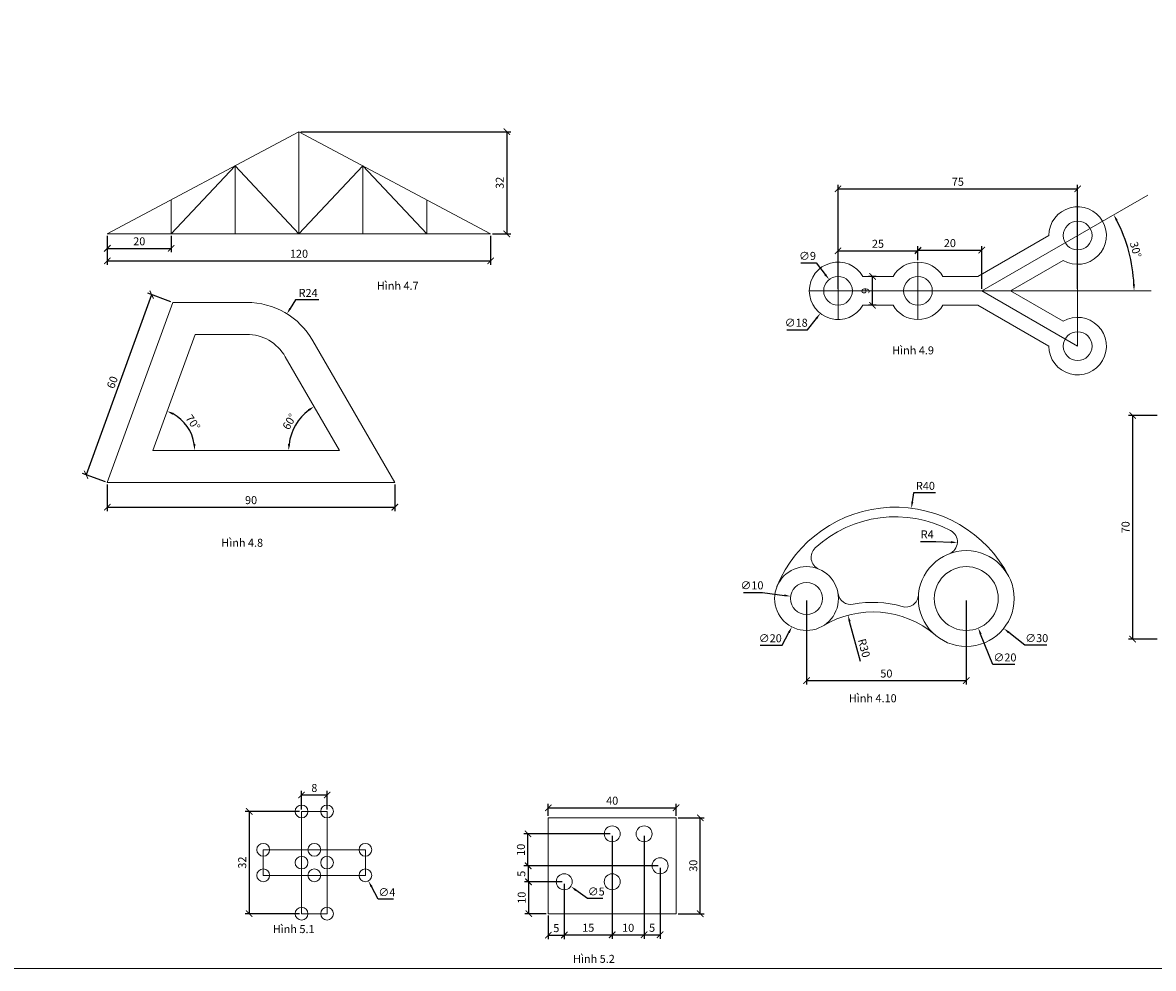
# Model space of a CAD drawing. Units: millimetres. Extents: x -421 to 297000, y -1536 to 210000.
# Drawn here: x 842 to 1196, y 0 to 296 of the extents above; entities that cross this region are included whole.
import ezdxf

# ---------------------------------------------------------------- set-up
doc = ezdxf.new("R2010")
doc.units = ezdxf.units.MM
doc.layers.add('HinhCoBan', color=7, linetype='Continuous', lineweight=9)
doc.layers.add('NetMo', color=201, linetype='Continuous', lineweight=5)
doc.layers.add('KichThuoc', color=131, linetype='Continuous')
doc.layers.add('Text', color=10, linetype='Continuous')
doc.dimstyles.new('TCVN', dxfattribs={"dimtxt": 2.5, "dimasz": 2, "dimexe": 1.25, "dimexo": 0.625, "dimtad": 1, "dimtoh": 1, "dimtxsty": 'Standard', "dimblk": 'ARCHTICK', "dimcen": 0, "dimadec": 0, "dimazin": 0, "dimtfac": 1, "dimtofl": 0, "dimtmove": 1, "dimatfit": 1, "dimfxl": 1, "dimlwd": -1, "dimarcsym": 0})
doc.dimstyles.new('TCVN$2', dxfattribs={"dimtxt": 2.5, "dimasz": 2, "dimexe": 1.25, "dimexo": 0.625, "dimtad": 1, "dimtoh": 1, "dimtxsty": 'Standard', "dimblk1": 'ARCHTICK', "dimcen": 0, "dimadec": 0, "dimazin": 0, "dimtfac": 1, "dimtofl": 0, "dimtmove": 1, "dimatfit": 1, "dimfxl": 1, "dimlwd": -1, "dimarcsym": 0})
doc.dimstyles.new('TCVN$3', dxfattribs={"dimtxt": 2.5, "dimasz": 2, "dimexe": 1.25, "dimexo": 0.625, "dimtad": 1, "dimtoh": 1, "dimtxsty": 'Standard', "dimblk1": 'ARCHTICK', "dimcen": 0, "dimadec": 0, "dimazin": 0, "dimtfac": 1, "dimtofl": 0, "dimtmove": 1, "dimatfit": 1, "dimfxl": 1, "dimlwd": -1, "dimarcsym": 0})
doc.dimstyles.new('TCVN$4', dxfattribs={"dimtxt": 2.5, "dimasz": 2, "dimexe": 1.25, "dimexo": 0.625, "dimtad": 1, "dimtoh": 1, "dimtxsty": 'Standard', "dimblk1": 'ARCHTICK', "dimsah": 1, "dimcen": 0, "dimadec": 0, "dimazin": 0, "dimtfac": 1, "dimtofl": 0, "dimtmove": 1, "dimatfit": 1, "dimfxl": 1, "dimlwd": -1, "dimarcsym": 0})

# ---------------------------------------------------------------- blocks, each defined once
blk = doc.blocks.new('_ArchTick')
at = {"color": 0, "linetype": 'ByBlock', "const_width": 0.15}
blk.add_lwpolyline([(-0.5, -0.5), (0.5, 0.5)], dxfattribs=at)
blk = doc.blocks.new('*D121')
at = {"layer": 'Defpoints', "color": 0}
for p in [(928.15, 261.98), (988.15, 229.98), (993.21, 229.98)]:
    blk.add_point(p, dxfattribs=at)
at = {"layer": 'KichThuoc', "color": 0, "lineweight": -2}
for p, q in [((928.77, 261.98), (994.46, 261.98)), ((988.77, 229.98), (994.46, 229.98))]:
    blk.add_line(p, q, dxfattribs=at)
at = {"layer": 'KichThuoc', "color": 0}
blk.add_line((993.21, 261.98), (993.21, 229.98), dxfattribs=at)
at = {"layer": 'KichThuoc', "color": 0, "xscale": 2, "yscale": 2, "zscale": 2}
for p, rotation in [((993.21, 261.98), 90), ((993.21, 229.98), 270)]:
    blk.add_blockref('_ArchTick', p, dxfattribs=dict(at, rotation=rotation))
at = {"layer": 'KichThuoc', "color": 0, "insert": (991.33, 245.98), "char_height": 2.5, "attachment_point": 5, "rotation": 90}
blk.add_mtext('32', dxfattribs=at)
blk = doc.blocks.new('*D122')
at = {"layer": 'Defpoints', "color": 0}
for p in [(868.15, 229.98), (988.15, 229.98), (988.15, 221.56)]:
    blk.add_point(p, dxfattribs=at)
at = {"layer": 'KichThuoc', "color": 0, "lineweight": -2}
for p, q in [((868.15, 229.36), (868.15, 220.31)), ((988.15, 229.36), (988.15, 220.31))]:
    blk.add_line(p, q, dxfattribs=at)
at = {"layer": 'KichThuoc', "color": 0}
blk.add_line((868.15, 221.56), (988.15, 221.56), dxfattribs=at)
at = {"layer": 'KichThuoc', "color": 0, "xscale": 2, "yscale": 2, "zscale": 2, "rotation": 180}
blk.add_blockref('_ArchTick', (868.15, 221.56), dxfattribs=at)
at = {"layer": 'KichThuoc', "color": 0, "xscale": 2, "yscale": 2, "zscale": 2}
blk.add_blockref('_ArchTick', (988.15, 221.56), dxfattribs=at)
at = {"layer": 'KichThuoc', "color": 0, "insert": (928.15, 223.44), "char_height": 2.5, "attachment_point": 5}
blk.add_mtext('120', dxfattribs=at)
blk = doc.blocks.new('*D123')
at = {"layer": 'Defpoints', "color": 0}
for p in [(868.15, 229.98), (888.15, 229.98), (888.15, 225.46)]:
    blk.add_point(p, dxfattribs=at)
at = {"layer": 'KichThuoc', "color": 0, "lineweight": -2}
for p, q in [((868.15, 229.36), (868.15, 224.21)), ((888.15, 229.36), (888.15, 224.21))]:
    blk.add_line(p, q, dxfattribs=at)
at = {"layer": 'KichThuoc', "color": 0}
blk.add_line((868.15, 225.46), (888.15, 225.46), dxfattribs=at)
at = {"layer": 'KichThuoc', "color": 0, "xscale": 2, "yscale": 2, "zscale": 2, "rotation": 180}
blk.add_blockref('_ArchTick', (868.15, 225.46), dxfattribs=at)
at = {"layer": 'KichThuoc', "color": 0, "xscale": 2, "yscale": 2, "zscale": 2}
blk.add_blockref('_ArchTick', (888.15, 225.46), dxfattribs=at)
at = {"layer": 'KichThuoc', "color": 0, "insert": (878.15, 227.34), "char_height": 2.5, "attachment_point": 5}
blk.add_mtext('20', dxfattribs=at)
blk = doc.blocks.new('*D124')
at = {"layer": 'Defpoints', "color": 0}
for p in [(924.36, 204.95), (911.74, 184.53)]:
    blk.add_point(p, dxfattribs=at)
at = {"layer": 'KichThuoc', "color": 0}
for p, q in [((927.05, 209.29), (925.41, 206.65)), ((934.34, 209.29), (927.05, 209.29))]:
    blk.add_line(p, q, dxfattribs=at)
blk.add_solid([(925.13, 206.82), (925.69, 206.47), (924.36, 204.95)], dxfattribs=at)
at = {"layer": 'KichThuoc', "color": 0, "insert": (931, 211.17), "char_height": 2.5, "attachment_point": 5}
blk.add_mtext('R24', dxfattribs=at)
blk = doc.blocks.new('*D125')
at = {"layer": 'Defpoints', "color": 0}
for p in [(923.86, 191.53), (928.64, 172.38), (882.43, 162.15), (940.83, 162.15), (940.83, 162.15)]:
    blk.add_point(p, dxfattribs=at)
at = {"layer": 'KichThuoc', "color": 0}
blk.add_arc((940.83, 162.15), 15.91, 127.2086, 172.7914, dxfattribs=at)
for points in [[(931.02, 175.1), (931.39, 174.54), (932.87, 175.93)], [(925.38, 164.13), (924.71, 164.17), (924.92, 162.15)]]:
    blk.add_solid(points, dxfattribs=at)
at = {"layer": 'KichThuoc', "color": 0, "insert": (925.43, 171.04), "char_height": 2.5, "attachment_point": 5, "rotation": 60}
blk.add_mtext('60°', dxfattribs=at)
blk = doc.blocks.new('*D126')
at = {"layer": 'Defpoints', "color": 0}
for p in [(895.67, 198.53), (894.45, 167.34), (882.43, 162.15), (882.43, 162.15), (940.83, 162.15)]:
    blk.add_point(p, dxfattribs=at)
at = {"layer": 'KichThuoc', "color": 0}
blk.add_arc((882.43, 162.15), 13.1, 8.7586, 61.2414, dxfattribs=at)
for points in [[(888.59, 173.33), (888.87, 173.94), (886.91, 174.46)], [(895.7, 164.17), (895.04, 164.12), (895.52, 162.15)]]:
    blk.add_solid(points, dxfattribs=at)
at = {"layer": 'KichThuoc', "color": 0, "insert": (894.69, 170.74), "char_height": 2.5, "attachment_point": 5, "rotation": 305}
blk.add_mtext('70°', dxfattribs=at)
blk = doc.blocks.new('*D127')
at = {"layer": 'Defpoints', "color": 0}
for p in [(888.67, 208.53), (861.51, 154.57), (868.15, 152.15)]:
    blk.add_point(p, dxfattribs=at)
at = {"layer": 'KichThuoc', "color": 0}
blk.add_line((882.03, 210.95), (861.51, 154.57), dxfattribs=at)
at = {"layer": 'KichThuoc', "color": 0, "lineweight": -2}
for p, q in [((888.08, 208.75), (880.85, 211.38)), ((867.56, 152.37), (860.33, 155))]:
    blk.add_line(p, q, dxfattribs=at)
at = {"layer": 'KichThuoc', "color": 0, "xscale": 2, "yscale": 2, "zscale": 2}
for p, rotation in [((882.03, 210.95), 70), ((861.51, 154.57), 250)]:
    blk.add_blockref('_ArchTick', p, dxfattribs=dict(at, rotation=rotation))
at = {"layer": 'KichThuoc', "color": 0, "insert": (870.01, 183.4), "char_height": 2.5, "attachment_point": 5, "rotation": 70}
blk.add_mtext('60', dxfattribs=at)
blk = doc.blocks.new('*D128')
at = {"layer": 'Defpoints', "color": 0}
for p in [(868.15, 152.15), (958.15, 152.15), (958.15, 144.41)]:
    blk.add_point(p, dxfattribs=at)
at = {"layer": 'KichThuoc', "color": 0, "lineweight": -2}
for p, q in [((868.15, 151.53), (868.15, 143.16)), ((958.15, 151.53), (958.15, 143.16))]:
    blk.add_line(p, q, dxfattribs=at)
at = {"layer": 'KichThuoc', "color": 0}
blk.add_line((868.15, 144.41), (958.15, 144.41), dxfattribs=at)
at = {"layer": 'KichThuoc', "color": 0, "xscale": 2, "yscale": 2, "zscale": 2, "rotation": 180}
blk.add_blockref('_ArchTick', (868.15, 144.41), dxfattribs=at)
at = {"layer": 'KichThuoc', "color": 0, "xscale": 2, "yscale": 2, "zscale": 2}
blk.add_blockref('_ArchTick', (958.15, 144.41), dxfattribs=at)
at = {"layer": 'KichThuoc', "color": 0, "insert": (913.15, 146.29), "char_height": 2.5, "attachment_point": 5}
blk.add_mtext('90', dxfattribs=at)
blk = doc.blocks.new('*D129')
at = {"layer": 'Defpoints', "color": 0}
for p in [(1121.91, 224.68), (1096.91, 221.15), (1121.91, 221.15)]:
    blk.add_point(p, dxfattribs=at)
at = {"layer": 'KichThuoc', "color": 0, "lineweight": -2}
for p, q in [((1096.91, 221.78), (1096.91, 225.93)), ((1121.91, 221.78), (1121.91, 225.93))]:
    blk.add_line(p, q, dxfattribs=at)
at = {"layer": 'KichThuoc', "color": 0}
blk.add_line((1096.91, 224.68), (1121.91, 224.68), dxfattribs=at)
at = {"layer": 'KichThuoc', "color": 0, "xscale": 2, "yscale": 2, "zscale": 2, "rotation": 180}
blk.add_blockref('_ArchTick', (1096.91, 224.68), dxfattribs=at)
at = {"layer": 'KichThuoc', "color": 0, "xscale": 2, "yscale": 2, "zscale": 2}
blk.add_blockref('_ArchTick', (1121.91, 224.68), dxfattribs=at)
at = {"layer": 'KichThuoc', "color": 0, "insert": (1109.41, 226.56), "char_height": 2.5, "attachment_point": 5}
blk.add_mtext('25', dxfattribs=at)
blk = doc.blocks.new('*D130')
at = {"layer": 'Defpoints', "color": 0}
for p in [(1141.91, 224.9), (1121.91, 221.15), (1141.91, 212.15)]:
    blk.add_point(p, dxfattribs=at)
at = {"layer": 'KichThuoc', "color": 0, "lineweight": -2}
for p, q in [((1121.91, 221.78), (1121.91, 226.15)), ((1141.91, 212.78), (1141.91, 226.15))]:
    blk.add_line(p, q, dxfattribs=at)
at = {"layer": 'KichThuoc', "color": 0}
blk.add_line((1121.91, 224.9), (1141.91, 224.9), dxfattribs=at)
at = {"layer": 'KichThuoc', "color": 0, "xscale": 2, "yscale": 2, "zscale": 2, "rotation": 180}
blk.add_blockref('_ArchTick', (1121.91, 224.9), dxfattribs=at)
at = {"layer": 'KichThuoc', "color": 0, "xscale": 2, "yscale": 2, "zscale": 2}
blk.add_blockref('_ArchTick', (1141.91, 224.9), dxfattribs=at)
at = {"layer": 'KichThuoc', "color": 0, "insert": (1131.91, 226.77), "char_height": 2.5, "attachment_point": 5}
blk.add_mtext('20', dxfattribs=at)
blk = doc.blocks.new('*D131')
at = {"layer": 'Defpoints', "color": 0}
for p in [(1171.91, 244.09), (1096.91, 212.15), (1171.91, 212.15)]:
    blk.add_point(p, dxfattribs=at)
at = {"layer": 'KichThuoc', "color": 0, "lineweight": -2}
for p, q in [((1096.91, 212.78), (1096.91, 245.34)), ((1171.91, 212.78), (1171.91, 245.34))]:
    blk.add_line(p, q, dxfattribs=at)
at = {"layer": 'KichThuoc', "color": 0}
blk.add_line((1096.91, 244.09), (1171.91, 244.09), dxfattribs=at)
at = {"layer": 'KichThuoc', "color": 0, "xscale": 2, "yscale": 2, "zscale": 2, "rotation": 180}
blk.add_blockref('_ArchTick', (1096.91, 244.09), dxfattribs=at)
at = {"layer": 'KichThuoc', "color": 0, "xscale": 2, "yscale": 2, "zscale": 2}
blk.add_blockref('_ArchTick', (1171.91, 244.09), dxfattribs=at)
at = {"layer": 'KichThuoc', "color": 0, "insert": (1134.41, 245.97), "char_height": 2.5, "attachment_point": 5}
blk.add_mtext('75', dxfattribs=at)
blk = doc.blocks.new('*D132')
at = {"layer": 'Defpoints', "color": 0}
for p in [(1193.88, 242.15), (1188.85, 220.43), (1096.91, 212.15), (1141.91, 212.15), (1194.91, 212.15)]:
    blk.add_point(p, dxfattribs=at)
at = {"layer": 'KichThuoc', "color": 0}
blk.add_arc((1141.91, 212.15), 47.66, 2.4047, 27.5953, dxfattribs=at)
for points in [[(1183.86, 234.07), (1184.44, 234.39), (1183.19, 235.98)], [(1189.86, 214.16), (1189.2, 214.15), (1189.57, 212.15)]]:
    blk.add_solid(points, dxfattribs=at)
at = {"layer": 'KichThuoc', "color": 0, "insert": (1189.76, 224.97), "char_height": 2.5, "attachment_point": 5, "rotation": 285}
blk.add_mtext('30°', dxfattribs=at)
blk = doc.blocks.new('*D133')
at = {"layer": 'Defpoints', "color": 0}
for p in [(1107.7, 216.65), (1109.41, 216.65), (1109.41, 207.65)]:
    blk.add_point(p, dxfattribs=at)
at = {"layer": 'KichThuoc', "color": 0, "lineweight": -2}
for p, q in [((1108.79, 216.65), (1106.45, 216.65)), ((1108.79, 207.65), (1106.45, 207.65))]:
    blk.add_line(p, q, dxfattribs=at)
at = {"layer": 'KichThuoc', "color": 0}
blk.add_line((1107.7, 207.65), (1107.7, 216.65), dxfattribs=at)
at = {"layer": 'KichThuoc', "color": 0, "xscale": 2, "yscale": 2, "zscale": 2}
for p, rotation in [((1107.7, 216.65), 90), ((1107.7, 207.65), 270)]:
    blk.add_blockref('_ArchTick', p, dxfattribs=dict(at, rotation=rotation))
at = {"layer": 'KichThuoc', "color": 0, "insert": (1105.83, 212.15), "char_height": 2.5, "attachment_point": 5, "rotation": 90}
blk.add_mtext('9', dxfattribs=at)
blk = doc.blocks.new('*D134')
at = {"layer": 'Defpoints', "color": 0}
for p in [(1094.13, 215.69), (1099.7, 208.62)]:
    blk.add_point(p, dxfattribs=at)
at = {"layer": 'KichThuoc', "color": 0}
for p, q in [((1085.26, 220.89), (1090.05, 220.89)), ((1090.05, 220.89), (1092.9, 217.26))]:
    blk.add_line(p, q, dxfattribs=at)
blk.add_solid([(1093.16, 217.47), (1092.63, 217.06), (1094.13, 215.69)], dxfattribs=at)
at = {"layer": 'KichThuoc', "color": 0, "insert": (1087.34, 222.76), "char_height": 2.5, "attachment_point": 5}
blk.add_mtext('∅9', dxfattribs=at)
blk = doc.blocks.new('*D135')
at = {"layer": 'Defpoints', "color": 0}
for p in [(1102.47, 219.23), (1091.35, 205.08)]:
    blk.add_point(p, dxfattribs=at)
at = {"layer": 'KichThuoc', "color": 0}
for p, q in [((1087.34, 199.97), (1090.12, 203.5)), ((1080.88, 199.97), (1087.34, 199.97))]:
    blk.add_line(p, q, dxfattribs=at)
blk.add_solid([(1089.86, 203.71), (1090.38, 203.3), (1091.35, 205.08)], dxfattribs=at)
at = {"layer": 'KichThuoc', "color": 0, "insert": (1083.8, 201.84), "char_height": 2.5, "attachment_point": 5}
blk.add_mtext('∅18', dxfattribs=at)
blk = doc.blocks.new('*D136')
at = {"layer": 'Defpoints', "color": 0}
for p in [(1119.89, 144.08), (1114.79, 104.41)]:
    blk.add_point(p, dxfattribs=at)
at = {"layer": 'KichThuoc', "color": 0}
for p, q in [((1120.51, 148.9), (1120.14, 146.06)), ((1127.38, 148.9), (1120.51, 148.9))]:
    blk.add_line(p, q, dxfattribs=at)
blk.add_solid([(1119.81, 146.11), (1120.47, 146.02), (1119.89, 144.08)], dxfattribs=at)
at = {"layer": 'KichThuoc', "color": 0, "insert": (1124.26, 150.77), "char_height": 2.5, "attachment_point": 5}
blk.add_mtext('R40', dxfattribs=at)
blk = doc.blocks.new('*D137')
at = {"layer": 'Defpoints', "color": 0}
for p in [(1130.27, 133.55), (1134.26, 133.35)]:
    blk.add_point(p, dxfattribs=at)
at = {"layer": 'KichThuoc', "color": 0}
for p, q in [((1122.73, 133.69), (1127.52, 133.69)), ((1127.52, 133.69), (1132.26, 133.45))]:
    blk.add_line(p, q, dxfattribs=at)
blk.add_solid([(1132.28, 133.79), (1132.25, 133.12), (1134.26, 133.35)], dxfattribs=at)
at = {"layer": 'KichThuoc', "color": 0, "insert": (1124.81, 135.57), "char_height": 2.5, "attachment_point": 5}
blk.add_mtext('R4', dxfattribs=at)
blk = doc.blocks.new('*D138')
at = {"layer": 'Defpoints', "color": 0}
for p in [(1082.09, 116.5), (1092, 115.11)]:
    blk.add_point(p, dxfattribs=at)
at = {"layer": 'KichThuoc', "color": 0}
for p, q in [((1067.26, 117.73), (1073.3, 117.73)), ((1073.3, 117.73), (1080.11, 116.78))]:
    blk.add_line(p, q, dxfattribs=at)
blk.add_solid([(1080.16, 117.11), (1080.07, 116.45), (1082.09, 116.5)], dxfattribs=at)
at = {"layer": 'KichThuoc', "color": 0, "insert": (1069.96, 119.61), "char_height": 2.5, "attachment_point": 5}
blk.add_mtext('∅10', dxfattribs=at)
blk = doc.blocks.new('*D139')
at = {"layer": 'Defpoints', "color": 0}
for p in [(1091.65, 124.68), (1082.44, 106.93)]:
    blk.add_point(p, dxfattribs=at)
at = {"layer": 'KichThuoc', "color": 0}
for p, q in [((1079.44, 101.16), (1081.52, 105.15)), ((1072.57, 101.16), (1079.44, 101.16))]:
    blk.add_line(p, q, dxfattribs=at)
blk.add_solid([(1081.22, 105.31), (1081.81, 105), (1082.44, 106.93)], dxfattribs=at)
at = {"layer": 'KichThuoc', "color": 0, "insert": (1075.69, 103.04), "char_height": 2.5, "attachment_point": 5}
blk.add_mtext('∅20', dxfattribs=at)
blk = doc.blocks.new('*D140')
at = {"layer": 'Defpoints', "color": 0}
for p in [(1125.32, 125.16), (1148.77, 106.45)]:
    blk.add_point(p, dxfattribs=at)
at = {"layer": 'KichThuoc', "color": 0}
for p, q in [((1155.35, 101.21), (1150.34, 105.21)), ((1162.22, 101.21), (1155.35, 101.21))]:
    blk.add_line(p, q, dxfattribs=at)
blk.add_solid([(1150.54, 105.47), (1150.13, 104.95), (1148.77, 106.45)], dxfattribs=at)
at = {"layer": 'KichThuoc', "color": 0, "insert": (1159.1, 103.09), "char_height": 2.5, "attachment_point": 5}
blk.add_mtext('∅30', dxfattribs=at)
blk = doc.blocks.new('*D141')
at = {"layer": 'Defpoints', "color": 0}
for p in [(1100.01, 110.58), (1107.79, 81.61)]:
    blk.add_point(p, dxfattribs=at)
at = {"layer": 'KichThuoc', "color": 0}
blk.add_line((1103.9, 96.1), (1100.53, 108.65), dxfattribs=at)
blk.add_solid([(1100.85, 108.74), (1100.21, 108.56), (1100.01, 110.58)], dxfattribs=at)
at = {"layer": 'KichThuoc', "color": 0, "insert": (1104.74, 100.21), "char_height": 2.5, "attachment_point": 5, "rotation": 285.0318}
blk.add_mtext('R30', dxfattribs=at)
blk = doc.blocks.new('*D142')
at = {"layer": 'Defpoints', "color": 0}
for p in [(1087.04, 115.81), (1137.04, 115.81), (1137.04, 90.13)]:
    blk.add_point(p, dxfattribs=at)
at = {"layer": 'KichThuoc', "color": 0, "lineweight": -2}
for p, q in [((1087.04, 115.18), (1087.04, 88.88)), ((1137.04, 115.18), (1137.04, 88.88))]:
    blk.add_line(p, q, dxfattribs=at)
at = {"layer": 'KichThuoc', "color": 0}
blk.add_line((1087.04, 90.13), (1137.04, 90.13), dxfattribs=at)
at = {"layer": 'KichThuoc', "color": 0, "xscale": 2, "yscale": 2, "zscale": 2, "rotation": 180}
blk.add_blockref('_ArchTick', (1087.04, 90.13), dxfattribs=at)
at = {"layer": 'KichThuoc', "color": 0, "xscale": 2, "yscale": 2, "zscale": 2}
blk.add_blockref('_ArchTick', (1137.04, 90.13), dxfattribs=at)
at = {"layer": 'KichThuoc', "color": 0, "insert": (1112.04, 92), "char_height": 2.5, "attachment_point": 5}
blk.add_mtext('50', dxfattribs=at)
blk = doc.blocks.new('*D143')
at = {"layer": 'Defpoints', "color": 0}
for p in [(1133.29, 125.07), (1140.8, 106.54)]:
    blk.add_point(p, dxfattribs=at)
at = {"layer": 'KichThuoc', "color": 0}
for p, q in [((1145.41, 95.16), (1141.55, 104.68)), ((1152.28, 95.16), (1145.41, 95.16))]:
    blk.add_line(p, q, dxfattribs=at)
blk.add_solid([(1141.86, 104.81), (1141.24, 104.56), (1140.8, 106.54)], dxfattribs=at)
at = {"layer": 'KichThuoc', "color": 0, "insert": (1149.16, 97.04), "char_height": 2.5, "attachment_point": 5}
blk.add_mtext('∅20', dxfattribs=at)
blk = doc.blocks.new('*D144')
at = {"layer": 'Defpoints', "color": 0}
for p in [(948.01, 30.9), (949.89, 27.37)]:
    blk.add_point(p, dxfattribs=at)
at = {"layer": 'KichThuoc', "color": 0}
for p, q in [((952.95, 21.63), (950.83, 25.6)), ((957.74, 21.63), (952.95, 21.63))]:
    blk.add_line(p, q, dxfattribs=at)
blk.add_solid([(951.13, 25.76), (950.54, 25.44), (949.89, 27.37)], dxfattribs=at)
at = {"layer": 'KichThuoc', "color": 0, "insert": (955.66, 23.51), "char_height": 2.5, "attachment_point": 5}
blk.add_mtext('∅4', dxfattribs=at)
blk = doc.blocks.new('*D145')
at = {"layer": 'Defpoints', "color": 0}
for p in [(936.95, 54.3), (928.95, 49.13), (936.95, 49.13)]:
    blk.add_point(p, dxfattribs=at)
at = {"layer": 'KichThuoc', "color": 0, "lineweight": -2}
for p, q in [((928.95, 49.76), (928.95, 55.55)), ((936.95, 49.76), (936.95, 55.55))]:
    blk.add_line(p, q, dxfattribs=at)
at = {"layer": 'KichThuoc', "color": 0}
blk.add_line((928.95, 54.3), (936.95, 54.3), dxfattribs=at)
at = {"layer": 'KichThuoc', "color": 0, "xscale": 2, "yscale": 2, "zscale": 2, "rotation": 180}
blk.add_blockref('_ArchTick', (928.95, 54.3), dxfattribs=at)
at = {"layer": 'KichThuoc', "color": 0, "xscale": 2, "yscale": 2, "zscale": 2}
blk.add_blockref('_ArchTick', (936.95, 54.3), dxfattribs=at)
at = {"layer": 'KichThuoc', "color": 0, "insert": (932.95, 56.17), "char_height": 2.5, "attachment_point": 5}
blk.add_mtext('8', dxfattribs=at)
blk = doc.blocks.new('*D146')
at = {"layer": 'Defpoints', "color": 0}
for p in [(928.95, 49.13), (912.57, 17.13), (928.95, 17.13)]:
    blk.add_point(p, dxfattribs=at)
at = {"layer": 'KichThuoc', "color": 0, "lineweight": -2}
for p, q in [((928.33, 49.13), (911.32, 49.13)), ((928.33, 17.13), (911.32, 17.13))]:
    blk.add_line(p, q, dxfattribs=at)
at = {"layer": 'KichThuoc', "color": 0}
blk.add_line((912.57, 49.13), (912.57, 17.13), dxfattribs=at)
at = {"layer": 'KichThuoc', "color": 0, "xscale": 2, "yscale": 2, "zscale": 2}
for p, rotation in [((912.57, 49.13), 90), ((912.57, 17.13), 270)]:
    blk.add_blockref('_ArchTick', p, dxfattribs=dict(at, rotation=rotation))
at = {"layer": 'KichThuoc', "color": 0, "insert": (910.7, 33.13), "char_height": 2.5, "attachment_point": 5, "rotation": 90}
blk.add_mtext('32', dxfattribs=at)
blk = doc.blocks.new('*D147')
at = {"layer": 'Defpoints', "color": 0}
for p in [(1011.2, 27.13), (1006.2, 17.13), (1011.2, 10.41)]:
    blk.add_point(p, dxfattribs=at)
at = {"layer": 'KichThuoc', "color": 0, "lineweight": -2}
for p, q in [((1011.2, 26.51), (1011.2, 9.16)), ((1006.2, 16.51), (1006.2, 9.16))]:
    blk.add_line(p, q, dxfattribs=at)
at = {"layer": 'KichThuoc', "color": 0}
blk.add_line((1006.2, 10.41), (1011.2, 10.41), dxfattribs=at)
at = {"layer": 'KichThuoc', "color": 0, "xscale": 2, "yscale": 2, "zscale": 2, "rotation": 180}
blk.add_blockref('_ArchTick', (1006.2, 10.41), dxfattribs=at)
at = {"layer": 'KichThuoc', "color": 0, "xscale": 2, "yscale": 2, "zscale": 2}
blk.add_blockref('_ArchTick', (1011.2, 10.41), dxfattribs=at)
at = {"layer": 'KichThuoc', "color": 0, "insert": (1008.7, 12.28), "char_height": 2.5, "attachment_point": 5}
blk.add_mtext('5', dxfattribs=at)
blk = doc.blocks.new('*D148')
at = {"layer": 'Defpoints', "color": 0}
for p in [(1026.2, 42.13), (1011.2, 26.51), (1026.2, 10.53)]:
    blk.add_point(p, dxfattribs=at)
at = {"layer": 'KichThuoc', "color": 0, "lineweight": -2}
for p, q in [((1026.2, 41.51), (1026.2, 9.28)), ((1011.2, 25.88), (1011.2, 9.28))]:
    blk.add_line(p, q, dxfattribs=at)
at = {"layer": 'KichThuoc', "color": 0}
blk.add_line((1011.2, 10.53), (1026.2, 10.53), dxfattribs=at)
at = {"layer": 'KichThuoc', "color": 0, "xscale": 2, "yscale": 2, "zscale": 2, "rotation": 180}
blk.add_blockref('_ArchTick', (1011.2, 10.53), dxfattribs=at)
at = {"layer": 'KichThuoc', "color": 0, "xscale": 2, "yscale": 2, "zscale": 2}
blk.add_blockref('_ArchTick', (1026.2, 10.53), dxfattribs=at)
at = {"layer": 'KichThuoc', "color": 0, "insert": (1018.7, 12.4), "char_height": 2.5, "attachment_point": 5}
blk.add_mtext('15', dxfattribs=at)
blk = doc.blocks.new('*D149')
at = {"layer": 'Defpoints', "color": 0}
for p in [(1026.2, 42.13), (1036.2, 42.13), (1036.2, 10.51)]:
    blk.add_point(p, dxfattribs=at)
at = {"layer": 'KichThuoc', "color": 0, "lineweight": -2}
for p, q in [((1026.2, 41.51), (1026.2, 9.26)), ((1036.2, 41.51), (1036.2, 9.26))]:
    blk.add_line(p, q, dxfattribs=at)
at = {"layer": 'KichThuoc', "color": 0}
blk.add_line((1026.2, 10.51), (1036.2, 10.51), dxfattribs=at)
at = {"layer": 'KichThuoc', "color": 0, "xscale": 2, "yscale": 2, "zscale": 2, "rotation": 180}
blk.add_blockref('_ArchTick', (1026.2, 10.51), dxfattribs=at)
at = {"layer": 'KichThuoc', "color": 0, "xscale": 2, "yscale": 2, "zscale": 2}
blk.add_blockref('_ArchTick', (1036.2, 10.51), dxfattribs=at)
at = {"layer": 'KichThuoc', "color": 0, "insert": (1031.2, 12.38), "char_height": 2.5, "attachment_point": 5}
blk.add_mtext('10', dxfattribs=at)
blk = doc.blocks.new('*D150')
at = {"layer": 'Defpoints', "color": 0}
for p in [(1036.2, 42.13), (1041.2, 32.13), (1041.2, 10.51)]:
    blk.add_point(p, dxfattribs=at)
at = {"layer": 'KichThuoc', "color": 0, "lineweight": -2}
for p, q in [((1036.2, 41.51), (1036.2, 9.26)), ((1041.2, 31.51), (1041.2, 9.26))]:
    blk.add_line(p, q, dxfattribs=at)
at = {"layer": 'KichThuoc', "color": 0}
blk.add_line((1036.2, 10.51), (1041.2, 10.51), dxfattribs=at)
at = {"layer": 'KichThuoc', "color": 0, "xscale": 2, "yscale": 2, "zscale": 2, "rotation": 180}
blk.add_blockref('_ArchTick', (1036.2, 10.51), dxfattribs=at)
at = {"layer": 'KichThuoc', "color": 0, "xscale": 2, "yscale": 2, "zscale": 2}
blk.add_blockref('_ArchTick', (1041.2, 10.51), dxfattribs=at)
at = {"layer": 'KichThuoc', "color": 0, "insert": (1038.7, 12.38), "char_height": 2.5, "attachment_point": 5}
blk.add_mtext('5', dxfattribs=at)
blk = doc.blocks.new('*D151')
at = {"layer": 'Defpoints', "color": 0}
for p in [(1046.2, 47.13), (1053.78, 47.13), (1046.2, 17.13)]:
    blk.add_point(p, dxfattribs=at)
at = {"layer": 'KichThuoc', "color": 0, "lineweight": -2}
for p, q in [((1046.82, 47.13), (1055.03, 47.13)), ((1046.82, 17.13), (1055.03, 17.13))]:
    blk.add_line(p, q, dxfattribs=at)
at = {"layer": 'KichThuoc', "color": 0}
blk.add_line((1053.78, 17.13), (1053.78, 47.13), dxfattribs=at)
at = {"layer": 'KichThuoc', "color": 0, "xscale": 2, "yscale": 2, "zscale": 2}
for p, rotation in [((1053.78, 47.13), 90), ((1053.78, 17.13), 270)]:
    blk.add_blockref('_ArchTick', p, dxfattribs=dict(at, rotation=rotation))
at = {"layer": 'KichThuoc', "color": 0, "insert": (1051.91, 32.13), "char_height": 2.5, "attachment_point": 5, "rotation": 90}
blk.add_mtext('30', dxfattribs=at)
blk = doc.blocks.new('*D152')
at = {"layer": 'Defpoints', "color": 0}
for p in [(1046.2, 50.31), (1006.2, 47.13), (1046.2, 47.13)]:
    blk.add_point(p, dxfattribs=at)
at = {"layer": 'KichThuoc', "color": 0, "lineweight": -2}
for p, q in [((1006.2, 47.76), (1006.2, 51.56)), ((1046.2, 47.76), (1046.2, 51.56))]:
    blk.add_line(p, q, dxfattribs=at)
at = {"layer": 'KichThuoc', "color": 0}
blk.add_line((1006.2, 50.31), (1046.2, 50.31), dxfattribs=at)
at = {"layer": 'KichThuoc', "color": 0, "xscale": 2, "yscale": 2, "zscale": 2, "rotation": 180}
blk.add_blockref('_ArchTick', (1006.2, 50.31), dxfattribs=at)
at = {"layer": 'KichThuoc', "color": 0, "xscale": 2, "yscale": 2, "zscale": 2}
blk.add_blockref('_ArchTick', (1046.2, 50.31), dxfattribs=at)
at = {"layer": 'KichThuoc', "color": 0, "insert": (1026.2, 52.19), "char_height": 2.5, "attachment_point": 5}
blk.add_mtext('40', dxfattribs=at)
blk = doc.blocks.new('*D153')
at = {"layer": 'Defpoints', "color": 0}
for p in [(1000.07, 27.13), (1011.2, 27.13), (1006.2, 17.13)]:
    blk.add_point(p, dxfattribs=at)
at = {"layer": 'KichThuoc', "color": 0, "lineweight": -2}
for p, q in [((1010.57, 27.13), (998.82, 27.13)), ((1005.57, 17.13), (998.82, 17.13))]:
    blk.add_line(p, q, dxfattribs=at)
at = {"layer": 'KichThuoc', "color": 0}
blk.add_line((1000.07, 17.13), (1000.07, 27.13), dxfattribs=at)
at = {"layer": 'KichThuoc', "color": 0, "xscale": 2, "yscale": 2, "zscale": 2}
for p, rotation in [((1000.07, 27.13), 90), ((1000.07, 17.13), 270)]:
    blk.add_blockref('_ArchTick', p, dxfattribs=dict(at, rotation=rotation))
at = {"layer": 'KichThuoc', "color": 0, "insert": (998.2, 22.13), "char_height": 2.5, "attachment_point": 5, "rotation": 90}
blk.add_mtext('10', dxfattribs=at)
blk = doc.blocks.new('*D154')
at = {"layer": 'Defpoints', "color": 0}
for p in [(999.95, 32.13), (1041.2, 32.13), (1011.2, 27.13)]:
    blk.add_point(p, dxfattribs=at)
at = {"layer": 'KichThuoc', "color": 0, "lineweight": -2}
for p, q in [((1040.57, 32.13), (998.7, 32.13)), ((1010.57, 27.13), (998.7, 27.13))]:
    blk.add_line(p, q, dxfattribs=at)
at = {"layer": 'KichThuoc', "color": 0}
blk.add_line((999.95, 27.13), (999.95, 32.13), dxfattribs=at)
at = {"layer": 'KichThuoc', "color": 0, "xscale": 2, "yscale": 2, "zscale": 2}
for p, rotation in [((999.95, 32.13), 90), ((999.95, 27.13), 270)]:
    blk.add_blockref('_ArchTick', p, dxfattribs=dict(at, rotation=rotation))
at = {"layer": 'KichThuoc', "color": 0, "insert": (998.08, 29.63), "char_height": 2.5, "attachment_point": 5, "rotation": 90}
blk.add_mtext('5', dxfattribs=at)
blk = doc.blocks.new('*D155')
at = {"layer": 'Defpoints', "color": 0}
for p in [(999.83, 42.13), (1026.2, 42.13), (1041.2, 32.13)]:
    blk.add_point(p, dxfattribs=at)
at = {"layer": 'KichThuoc', "color": 0, "lineweight": -2}
for p, q in [((1025.57, 42.13), (998.58, 42.13)), ((1040.57, 32.13), (998.58, 32.13))]:
    blk.add_line(p, q, dxfattribs=at)
at = {"layer": 'KichThuoc', "color": 0}
blk.add_line((999.83, 32.13), (999.83, 42.13), dxfattribs=at)
at = {"layer": 'KichThuoc', "color": 0, "xscale": 2, "yscale": 2, "zscale": 2}
for p, rotation in [((999.83, 42.13), 90), ((999.83, 32.13), 270)]:
    blk.add_blockref('_ArchTick', p, dxfattribs=dict(at, rotation=rotation))
at = {"layer": 'KichThuoc', "color": 0, "insert": (997.95, 37.13), "char_height": 2.5, "attachment_point": 5, "rotation": 90}
blk.add_mtext('10', dxfattribs=at)
blk = doc.blocks.new('*D156')
at = {"layer": 'Defpoints', "color": 0}
for p in [(1009.17, 28.59), (1013.23, 25.67)]:
    blk.add_point(p, dxfattribs=at)
at = {"layer": 'KichThuoc', "color": 0}
for p, q in [((1018.5, 21.87), (1014.85, 24.5)), ((1023.29, 21.87), (1018.5, 21.87))]:
    blk.add_line(p, q, dxfattribs=at)
blk.add_solid([(1015.04, 24.77), (1014.66, 24.23), (1013.23, 25.67)], dxfattribs=at)
at = {"layer": 'KichThuoc', "color": 0, "insert": (1021.21, 23.75), "char_height": 2.5, "attachment_point": 5}
blk.add_mtext('∅5', dxfattribs=at)
blk = doc.blocks.new('*D181')
at = {"layer": 'Defpoints', "color": 0}
for p in [(1197.44, 173.11), (1189.11, 103.11), (1197.44, 103.11)]:
    blk.add_point(p, dxfattribs=at)
at = {"layer": 'KichThuoc', "color": 0, "lineweight": -2}
for p, q in [((1196.82, 173.11), (1187.86, 173.11)), ((1196.82, 103.11), (1187.86, 103.11))]:
    blk.add_line(p, q, dxfattribs=at)
at = {"layer": 'KichThuoc', "color": 0}
blk.add_line((1189.11, 173.11), (1189.11, 103.11), dxfattribs=at)
at = {"layer": 'KichThuoc', "color": 0, "xscale": 2, "yscale": 2, "zscale": 2}
for p, rotation in [((1189.11, 173.11), 90), ((1189.11, 103.11), 270)]:
    blk.add_blockref('_ArchTick', p, dxfattribs=dict(at, rotation=rotation))
at = {"layer": 'KichThuoc', "color": 0, "insert": (1187.24, 138.11), "char_height": 2.5, "attachment_point": 5, "rotation": 90}
blk.add_mtext('70', dxfattribs=at)

msp = doc.modelspace()

# ---------------------------------------------------------------- linework, layer by layer
at = {"layer": 'HinhCoBan'}
for p, q in [((928.147, 261.98), (868.147, 229.98)), ((928.147, 229.98), (928.147, 261.98)), ((928.147, 261.98), (988.147, 229.98)), ((888.147, 229.98), (908.147, 251.313)), ((908.147, 229.98), (908.147, 251.313)), ((908.147, 251.313), (928.147, 229.98)), ((928.147, 229.98), (948.147, 251.313)), ((948.147, 229.98), (948.147, 251.313)), ((948.147, 251.313), (968.147, 229.98)), ((1141.914, 212.155), (1193.875, 242.155)), ((888.147, 229.98), (888.147, 240.647)), ((968.147, 229.98), (968.147, 240.647)), ((868.147, 229.98), (988.147, 229.98)), ((1140.708, 216.655), (1162.914, 229.475)), ((1121.914, 203.155), (1121.914, 221.155)), ((1150.914, 212.155), (1167.414, 221.681)), ((1114.12, 216.655), (1104.708, 216.655)), ((1129.708, 216.655), (1140.708, 216.655)), ((1150.914, 212.155), (1167.414, 202.628)), ((1171.914, 212.155), (1171.914, 194.834)), ((868.147, 152.152), (888.668, 208.533)), ((888.668, 208.533), (911.739, 208.533)), ((1104.708, 207.655), (1114.12, 207.655)), ((1129.708, 207.655), (1140.708, 207.655)), ((1140.708, 207.655), (1162.914, 194.834)), ((882.428, 162.152), (895.67, 198.533)), ((895.67, 198.533), (911.739, 198.533)), ((958.147, 152.152), (932.523, 196.533)), ((940.826, 162.152), (923.863, 191.533)), ((882.428, 162.152), (940.826, 162.152)), ((868.147, 152.152), (958.147, 152.152)), ((936.952, 49.131), (928.952, 49.131)), ((928.952, 49.131), (928.952, 17.131)), ((936.952, 17.131), (936.952, 49.131)), ((1006.198, 17.131), (1006.198, 47.131)), ((1006.198, 47.131), (1046.198, 47.131)), ((1046.198, 47.131), (1046.198, 17.131)), ((916.952, 37.131), (948.952, 37.131)), ((916.952, 29.131), (916.952, 37.131)), ((948.952, 29.131), (948.952, 37.131)), ((916.952, 29.131), (948.952, 29.131)), ((928.952, 17.131), (936.952, 17.131)), ((1006.198, 17.131), (1046.198, 17.131))]:
    msp.add_line(p, q, dxfattribs=at)
at = {"layer": 'HinhCoBan', "linetype": 'Continuous'}
msp.add_lwpolyline([(0, 0), (0, 210000), (297000, 210000), (297000, 0), (0, 0)], close=True, dxfattribs=at)
at = {"layer": 'HinhCoBan'}
for centre, radius in [((1171.914, 229.475), 4.5), ((1096.914, 212.155), 4.5), ((1121.914, 212.155), 4.5), ((1171.914, 194.834), 4.5), ((1137.044, 115.805), 15), ((1087.044, 115.805), 10), ((1137.044, 115.805), 10), ((1087.044, 115.805), 5), ((928.952, 49.131), 2), ((936.952, 49.131), 2), ((1026.198, 42.131), 2.5), ((1036.198, 42.131), 2.5), ((916.952, 37.131), 2), ((932.952, 37.131), 2), ((948.952, 37.131), 2), ((928.952, 33.131), 2), ((936.952, 33.131), 2), ((1041.198, 32.131), 2.5), ((916.952, 29.131), 2), ((932.952, 29.131), 2), ((948.952, 29.131), 2), ((1011.198, 27.131), 2.5), ((1026.198, 27.131), 2.5), ((928.952, 17.131), 2), ((936.952, 17.131), 2)]:
    msp.add_circle(centre, radius, dxfattribs=at)
for centre, radius, start, end in [((1171.914, 229.475), 9, 240, 180), ((1096.914, 212.155), 9, 30, 330), ((1121.914, 212.155), 9, 30, 150), ((911.739, 184.533), 24, 30, 90), ((1121.914, 212.155), 9, 210, 330), ((1171.914, 194.834), 9, 180, 120), ((911.739, 184.533), 14, 30, 90), ((1114.794, 104.406), 40, 27.12675, 157.66835), ((1114.794, 104.406), 37, 62.04196, 132.56657), ((1130.265, 133.555), 4, 290.90245, 62.04196), ((1092.471, 128.71), 4, 132.56657, 247.19088), ((1100.878, 117.956), 4, 188.83731, 280.77335), ((1118.091, 117.146), 4, 253.84076, 355.95227), ((1107.794, 81.608), 33, 73.84076, 100.77335), ((1107.794, 81.608), 30, 49.4584, 121.24844)]:
    msp.add_arc(centre, radius, start, end, dxfattribs=at)
at = {"layer": 'NetMo'}
for p, q in [((1141.914, 212.155), (1193.875, 242.155)), ((1171.914, 212.155), (1171.914, 241.3)), ((1096.914, 203.155), (1096.914, 221.155)), ((1087.914, 212.155), (1096.914, 212.155)), ((1096.914, 212.155), (1194.913, 212.155)), ((1141.914, 212.155), (1171.914, 194.834))]:
    msp.add_line(p, q, dxfattribs=at)

# ---------------------------------------------------------------- texts
at = {"layer": 'Text', "char_height": 2.5, "attachment_point": 1}
for s, insert, width in [('Hình 4.7', (952.53, 214.976), 31.74738), ('Hình 4.9', (1113.86, 194.756), 27.33168), ('Hình 4.8', (903.836, 134.514), 47.09459), ('Hình 4.10', (1100.292, 85.835), 24.49531), ('Hình 5.1', (919.953, 13.545), 28.18067), ('Hình 5.2', (1013.951, 4.234), 28.69304)]:
    msp.add_mtext(s, dxfattribs=dict(at, insert=insert, width=width))

# ---------------------------------------------------------------- dimensions: what is measured, and where the dimension line sits
at = {"layer": 'KichThuoc'}
for base, p1, p2, picture, middle in [((993.207, 229.98), (928.147, 261.98), (988.147, 229.98), '*D121', (991.332, 245.98)), ((1189.113, 103.108), (1197.443, 173.108), (1197.443, 103.108), '*D181', (1187.238, 138.108)), ((912.573, 17.131), (928.952, 49.131), (928.952, 17.131), '*D146', (910.698, 33.131)), ((1053.782, 47.131), (1046.198, 17.131), (1046.198, 47.131), '*D151', (1051.907, 32.131)), ((999.829, 42.131), (1041.198, 32.131), (1026.198, 42.131), '*D155', (997.954, 37.131)), ((999.951, 32.131), (1011.198, 27.131), (1041.198, 32.131), '*D154', (998.076, 29.631)), ((1000.074, 27.131), (1006.198, 17.131), (1011.198, 27.131), '*D153', (998.199, 22.131))]:
    dim = msp.add_linear_dim(base=base, p1=p1, p2=p2, angle=90, dimstyle='TCVN', dxfattribs=at)
    dim.commit()
    dim.dimension.update_dxf_attribs({"geometry": picture, "text_midpoint": middle})
for base, p1, p2, picture, middle in [((1171.914, 244.091), (1096.914, 212.155), (1171.914, 212.155), '*D131', (1134.414, 245.966)), ((988.147, 221.562), (868.147, 229.98), (988.147, 229.98), '*D122', (928.147, 223.437)), ((888.147, 225.46), (868.147, 229.98), (888.147, 229.98), '*D123', (878.147, 227.335)), ((1121.914, 224.684), (1096.914, 221.155), (1121.914, 221.155), '*D129', (1109.414, 226.559)), ((1141.914, 224.9), (1121.914, 221.155), (1141.914, 212.155), '*D130', (1131.914, 226.775)), ((958.147, 144.415), (868.147, 152.152), (958.147, 152.152), '*D128', (913.147, 146.29)), ((1137.044, 90.126), (1087.044, 115.805), (1137.044, 115.805), '*D142', (1112.044, 92.001)), ((936.952, 54.296), (928.952, 49.131), (936.952, 49.131), '*D145', (932.952, 56.171)), ((1046.198, 50.311), (1006.198, 47.131), (1046.198, 47.131), '*D152', (1026.198, 52.186)), ((1026.198, 10.528), (1011.198, 26.506), (1026.198, 42.131), '*D148', (1018.698, 12.403)), ((1036.198, 10.507), (1026.198, 42.131), (1036.198, 42.131), '*D149', (1031.198, 12.382)), ((1041.198, 10.507), (1036.198, 42.131), (1041.198, 32.131), '*D150', (1038.698, 12.382)), ((1011.198, 10.405), (1006.198, 17.131), (1011.198, 27.131), '*D147', (1008.698, 12.28))]:
    dim = msp.add_linear_dim(base=base, p1=p1, p2=p2, dimstyle='TCVN', dxfattribs=at)
    dim.commit()
    dim.dimension.update_dxf_attribs({"geometry": picture, "text_midpoint": middle})
for base, line1, line2, picture, middle in [((1188.847, 220.43), ((1141.914, 212.155), (1193.875, 242.155)), ((1096.914, 212.155), (1194.913, 212.155)), '*D132', (1189.758, 224.974)), ((894.453, 167.339), ((882.428, 162.152), (895.67, 198.533)), ((882.428, 162.152), (940.826, 162.152)), '*D126', (894.692, 170.739)), ((928.641, 172.377), ((882.428, 162.152), (940.826, 162.152)), ((940.826, 162.152), (923.863, 191.533)), '*D125', (925.427, 171.043))]:
    dim = msp.add_angular_dim_2l(base=base, line1=line1, line2=line2, dimstyle='TCVN$2', dxfattribs=at)
    dim.commit()
    dim.dimension.update_dxf_attribs({"geometry": picture, "text_midpoint": middle})
for p1, p2, picture, middle in [((1099.695, 208.617), (1094.132, 215.692), '*D134', (1090.048, 220.887)), ((1091.651, 124.681), (1082.437, 106.929), '*D139', (1079.442, 101.16)), ((1125.315, 125.156), (1148.773, 106.454), '*D140', (1155.346, 101.214)), ((1133.288, 125.073), (1140.8, 106.537), '*D143', (1145.408, 95.164)), ((1091.996, 115.11), (1082.093, 116.5), '*D138', (1073.297, 117.734))]:
    dim = msp.add_diameter_dim_2p(p1=p1, p2=p2, dimstyle='TCVN$3', dxfattribs=at)
    dim.commit()
    dim.dimension.update_dxf_attribs({"geometry": picture, "text_midpoint": middle, "dimtype": 163})
for p1, p2, picture, middle in [((1102.473, 219.232), (1091.354, 205.077), '*D135', (1087.339, 199.966)), ((948.011, 30.896), (949.893, 27.366), '*D144', (955.659, 23.505)), ((1009.169, 28.591), (1013.227, 25.67), '*D156', (1021.211, 23.748))]:
    dim = msp.add_diameter_dim_2p(p1=p1, p2=p2, dimstyle='TCVN$3', dxfattribs=at)
    dim.commit()
    dim.dimension.update_dxf_attribs({"geometry": picture, "text_midpoint": middle})
for p1, p2, distance, picture, middle in [((1109.414, 207.655), (1109.414, 216.655), 1.711, '*D133', (1105.828, 212.155)), ((888.668, 208.533), (868.147, 152.152), -7.066, '*D127', (870.006, 183.401))]:
    dim = msp.add_aligned_dim(p1=p1, p2=p2, distance=distance, dimstyle='TCVN', dxfattribs=at)
    dim.commit()
    dim.dimension.update_dxf_attribs({"geometry": picture, "text_midpoint": middle})
for center, mpoint, picture, middle in [((911.739, 184.533), (924.359, 204.947), '*D124', (927.045, 209.293)), ((1114.794, 104.406), (1119.889, 144.08), '*D136', (1120.508, 148.899)), ((1130.265, 133.555), (1134.26, 133.352), '*D137', (1127.521, 133.694)), ((1107.794, 81.608), (1100.013, 110.581), '*D141', (1102.93, 99.719))]:
    dim = msp.add_radius_dim(center=center, mpoint=mpoint, dimstyle='TCVN$4', dxfattribs=at)
    dim.commit()
    dim.dimension.update_dxf_attribs({"geometry": picture, "text_midpoint": middle, "dimtype": 164})

doc.saveas('drawing.dxf')
